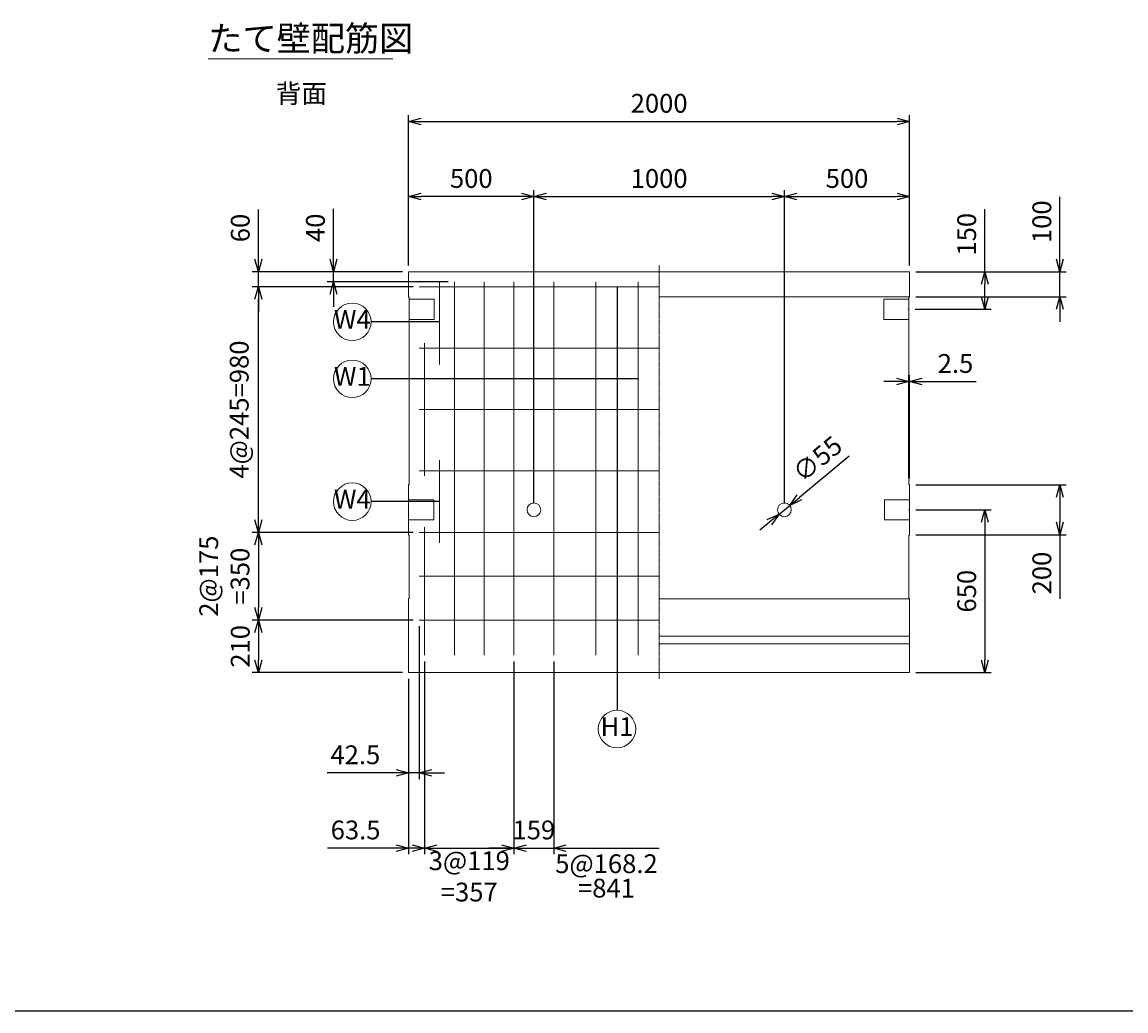
# Model space of a CAD drawing. Units: millimetres. Extents: x 500 to 14350, y 500 to 10000.
# Drawn here: x 4907 to 9314, y 500 to 4446 of the extents above; entities that cross this region are included whole.
import ezdxf
from ezdxf.enums import TextEntityAlignment as Align

# ---------------------------------------------------------------- set-up
doc = ezdxf.new("R2010")
doc.units = ezdxf.units.MM
doc.linetypes.add('JIS_08_11', pattern=[12.8, 11, -0.6, 0.6, -0.6])
for name, color, linetype, lineweight in [('中心線', 2, 'JIS_08_11', 9), ('寸法線', 5, 'Continuous', 9), ('文字', 7, 'Continuous', 9), ('構造線', 7, 'Continuous', 13), ('配筋寸法線', 6, 'Continuous', 9), ('配筋注釈', 7, 'Continuous', 9), ('配筋線', 1, 'Continuous', 13)]:
    doc.layers.add(name, color=color, linetype=linetype, lineweight=lineweight)
doc.layers.add('図面枠', color=2, linetype='Continuous')
doc.styles.add('Annotative', font='HGPGothicM.ttf')
doc.styles.get("Standard").update_dxf_attribs({"font": 'HGPGothicM.ttf'})
doc.dimstyles.new('Annotative', dxfattribs={"dimscale": 0, "dimtxt": 1.5, "dimasz": 1, "dimexe": 0.5, "dimexo": 0.5, "dimgap": 0.5, "dimtad": 1, "dimdsep": 46, "dimtxsty": 'Standard', "dimblk": 'OPEN30', "dimcen": 2.5, "dimadec": 0, "dimazin": 0, "dimtfac": 1, "dimtmove": 0, "dimatfit": 3, "dimldrblk": 'OPEN30', "dimfxl": 1, "dimarcsym": 2})

# ---------------------------------------------------------------- blocks, each defined once
blk = doc.blocks.new('_Open30')
at = {"color": 0, "linetype": 'ByBlock', "lineweight": -2}
for p, q in [((-1, 0.268), (0, 0)), ((0, 0), (-1, -0.268)), ((0, 0), (-1, 0))]:
    blk.add_line(p, q, dxfattribs=at)
blk = doc.blocks.new('*D53')
at = {"layer": 'Defpoints', "color": 0, "transparency": 16777216}
for p in [(6450, 3750), (6450, 3450), (6950, 2500)]:
    blk.add_point(p, dxfattribs=at)
at = {"layer": '寸法線', "color": 0, "lineweight": -2, "transparency": 16777216}
for p, q in [((6450, 3475), (6450, 3775)), ((6900, 3750), (6500, 3750)), ((6950, 2525), (6950, 3775))]:
    blk.add_line(p, q, dxfattribs=at)
at = {"layer": '寸法線', "color": 0, "lineweight": -2, "transparency": 16777216, "xscale": 50, "yscale": 50, "zscale": 50, "rotation": 180}
blk.add_blockref('_Open30', (6450, 3750), dxfattribs=at)
at = {"layer": '寸法線', "color": 0, "lineweight": -2, "transparency": 16777216, "xscale": 50, "yscale": 50, "zscale": 50}
blk.add_blockref('_Open30', (6950, 3750), dxfattribs=at)
at = {"layer": '寸法線', "color": 0, "transparency": 16777216, "insert": (6700, 3812.5), "char_height": 75, "attachment_point": 5}
blk.add_mtext('500', dxfattribs=at)
blk = doc.blocks.new('*D54')
at = {"layer": 'Defpoints', "color": 0, "transparency": 16777216}
for p in [(7950, 3750), (6950, 2500), (7950, 2500)]:
    blk.add_point(p, dxfattribs=at)
at = {"layer": '寸法線', "color": 0, "lineweight": -2, "transparency": 16777216}
for p, q in [((6950, 2525), (6950, 3775)), ((7000, 3750), (7900, 3750)), ((7950, 2525), (7950, 3775))]:
    blk.add_line(p, q, dxfattribs=at)
at = {"layer": '寸法線', "color": 0, "lineweight": -2, "transparency": 16777216, "xscale": 50, "yscale": 50, "zscale": 50, "rotation": 180}
blk.add_blockref('_Open30', (6950, 3750), dxfattribs=at)
at = {"layer": '寸法線', "color": 0, "lineweight": -2, "transparency": 16777216, "xscale": 50, "yscale": 50, "zscale": 50}
blk.add_blockref('_Open30', (7950, 3750), dxfattribs=at)
at = {"layer": '寸法線', "color": 0, "transparency": 16777216, "insert": (7450, 3812.5), "char_height": 75, "attachment_point": 5}
blk.add_mtext('1000', dxfattribs=at)
blk = doc.blocks.new('*D55')
at = {"layer": 'Defpoints', "color": 0, "transparency": 16777216}
for p in [(8450, 3750), (8450, 3450), (7950, 2500)]:
    blk.add_point(p, dxfattribs=at)
at = {"layer": '寸法線', "color": 0, "lineweight": -2, "transparency": 16777216}
for p, q in [((7950, 2525), (7950, 3775)), ((8000, 3750), (8400, 3750)), ((8450, 3475), (8450, 3775))]:
    blk.add_line(p, q, dxfattribs=at)
at = {"layer": '寸法線', "color": 0, "lineweight": -2, "transparency": 16777216, "xscale": 50, "yscale": 50, "zscale": 50, "rotation": 180}
blk.add_blockref('_Open30', (7950, 3750), dxfattribs=at)
at = {"layer": '寸法線', "color": 0, "lineweight": -2, "transparency": 16777216, "xscale": 50, "yscale": 50, "zscale": 50}
blk.add_blockref('_Open30', (8450, 3750), dxfattribs=at)
at = {"layer": '寸法線', "color": 0, "transparency": 16777216, "insert": (8200, 3812.5), "char_height": 75, "attachment_point": 5}
blk.add_mtext('500', dxfattribs=at)
blk = doc.blocks.new('*D51')
at = {"layer": 'Defpoints', "color": 0, "transparency": 16777216}
for p in [(8450, 4050), (6450, 3450), (8450, 3450)]:
    blk.add_point(p, dxfattribs=at)
at = {"layer": '寸法線', "color": 0, "lineweight": -2, "transparency": 16777216}
for p, q in [((6450, 3475), (6450, 4075)), ((8450, 3475), (8450, 4075)), ((6500, 4050), (8400, 4050))]:
    blk.add_line(p, q, dxfattribs=at)
at = {"layer": '寸法線', "color": 0, "lineweight": -2, "transparency": 16777216, "xscale": 50, "yscale": 50, "zscale": 50, "rotation": 180}
blk.add_blockref('_Open30', (6450, 4050), dxfattribs=at)
at = {"layer": '寸法線', "color": 0, "lineweight": -2, "transparency": 16777216, "xscale": 50, "yscale": 50, "zscale": 50}
blk.add_blockref('_Open30', (8450, 4050), dxfattribs=at)
at = {"layer": '寸法線', "color": 0, "transparency": 16777216, "insert": (7450, 4112.5), "char_height": 75, "attachment_point": 5}
blk.add_mtext('2000', dxfattribs=at)
blk = doc.blocks.new('*D52')
at = {"layer": 'Defpoints', "color": 0, "transparency": 16777216}
for p in [(8450, 3011.7), (8447.5, 2602.5), (8450, 2600)]:
    blk.add_point(p, dxfattribs=at)
at = {"layer": '寸法線', "color": 0, "lineweight": -2, "transparency": 16777216}
for p, q in [((8397.5, 3011.7), (8347.5, 3011.7)), ((8447.5, 2627.5), (8447.5, 3036.7)), ((8447.5, 3011.7), (8450, 3011.7)), ((8450, 2625), (8450, 3036.7)), ((8500, 3011.7), (8716.1, 3011.7))]:
    blk.add_line(p, q, dxfattribs=at)
at = {"layer": '寸法線', "color": 0, "lineweight": -2, "transparency": 16777216, "xscale": 50, "yscale": 50, "zscale": 50}
blk.add_blockref('_Open30', (8447.5, 3011.7), dxfattribs=at)
at = {"layer": '寸法線', "color": 0, "lineweight": -2, "transparency": 16777216, "xscale": 50, "yscale": 50, "zscale": 50, "rotation": 180}
blk.add_blockref('_Open30', (8450, 3011.7), dxfattribs=at)
at = {"layer": '寸法線', "color": 0, "transparency": 16777216, "insert": (8633.1, 3074.2), "char_height": 75, "attachment_point": 5}
blk.add_mtext('2.5', dxfattribs=at)
blk = doc.blocks.new('*D58')
at = {"layer": 'Defpoints', "color": 0, "transparency": 16777216}
for p in [(6492.5, 2060), (6450, 1850), (6450, 1450)]:
    blk.add_point(p, dxfattribs=at)
at = {"layer": '配筋寸法線', "color": 0, "lineweight": -2, "transparency": 16777216}
for p, q in [((6492.5, 2035), (6492.5, 1425)), ((6450, 1825), (6450, 1425)), ((6400, 1450), (6124.5, 1450)), ((6492.5, 1450), (6450, 1450)), ((6542.5, 1450), (6592.5, 1450))]:
    blk.add_line(p, q, dxfattribs=at)
at = {"layer": '配筋寸法線', "color": 0, "lineweight": -2, "transparency": 16777216, "xscale": 50, "yscale": 50, "zscale": 50}
blk.add_blockref('_Open30', (6450, 1450), dxfattribs=at)
at = {"layer": '配筋寸法線', "color": 0, "lineweight": -2, "transparency": 16777216, "xscale": 50, "yscale": 50, "zscale": 50, "rotation": 180}
blk.add_blockref('_Open30', (6492.5, 1450), dxfattribs=at)
at = {"layer": '配筋寸法線', "color": 0, "transparency": 16777216, "insert": (6237.2, 1512.5), "char_height": 75, "attachment_point": 5}
blk.add_mtext('42.5', dxfattribs=at)
blk = doc.blocks.new('*D59')
at = {"layer": 'Defpoints', "color": 0, "transparency": 16777216}
for p in [(6513.5, 1919.3), (6450, 1850), (6450, 1150)]:
    blk.add_point(p, dxfattribs=at)
at = {"layer": '配筋寸法線', "color": 0, "lineweight": -2, "transparency": 16777216}
for p, q in [((6513.5, 1894.3), (6513.5, 1125)), ((6450, 1825), (6450, 1125)), ((6400, 1150), (6126.4, 1150)), ((6513.5, 1150), (6450, 1150)), ((6563.5, 1150), (6613.5, 1150))]:
    blk.add_line(p, q, dxfattribs=at)
at = {"layer": '配筋寸法線', "color": 0, "lineweight": -2, "transparency": 16777216, "xscale": 50, "yscale": 50, "zscale": 50}
blk.add_blockref('_Open30', (6450, 1150), dxfattribs=at)
at = {"layer": '配筋寸法線', "color": 0, "lineweight": -2, "transparency": 16777216, "xscale": 50, "yscale": 50, "zscale": 50, "rotation": 180}
blk.add_blockref('_Open30', (6513.5, 1150), dxfattribs=at)
at = {"layer": '配筋寸法線', "color": 0, "transparency": 16777216, "insert": (6238.2, 1212.5), "char_height": 75, "attachment_point": 5}
blk.add_mtext('63.5', dxfattribs=at)
blk = doc.blocks.new('*D60')
at = {"layer": 'Defpoints', "color": 0, "transparency": 16777216}
for p in [(6513.5, 1919.3), (6870.5, 1919.3), (6870.5, 1150)]:
    blk.add_point(p, dxfattribs=at)
at = {"layer": '配筋寸法線', "color": 0, "lineweight": -2, "transparency": 16777216}
for p, q in [((6513.5, 1894.3), (6513.5, 1125)), ((6870.5, 1894.3), (6870.5, 1125)), ((6463.5, 1150), (6413.5, 1150)), ((6513.5, 1150), (6870.5, 1150)), ((6920.5, 1150), (6970.5, 1150))]:
    blk.add_line(p, q, dxfattribs=at)
at = {"layer": '配筋寸法線', "color": 0, "lineweight": -2, "transparency": 16777216, "xscale": 50, "yscale": 50, "zscale": 50}
blk.add_blockref('_Open30', (6513.5, 1150), dxfattribs=at)
at = {"layer": '配筋寸法線', "color": 0, "lineweight": -2, "transparency": 16777216, "xscale": 50, "yscale": 50, "zscale": 50, "rotation": 180}
blk.add_blockref('_Open30', (6870.5, 1150), dxfattribs=at)
at = {"layer": '配筋寸法線', "color": 0, "transparency": 16777216, "insert": (6692, 1027.1), "char_height": 75, "attachment_point": 5}
blk.add_mtext('3@119\\P=357', dxfattribs=at)
blk = doc.blocks.new('*D61')
at = {"layer": 'Defpoints', "color": 0, "transparency": 16777216}
for p in [(6870.5, 1919.3), (7029.5, 1919.3), (7029.5, 1150)]:
    blk.add_point(p, dxfattribs=at)
at = {"layer": '配筋寸法線', "color": 0, "lineweight": -2, "transparency": 16777216}
for p, q in [((6870.5, 1894.3), (6870.5, 1125)), ((7029.5, 1894.3), (7029.5, 1125)), ((6820.5, 1150), (6770.5, 1150)), ((6870.5, 1150), (7029.5, 1150)), ((7079.5, 1150), (7129.5, 1150))]:
    blk.add_line(p, q, dxfattribs=at)
at = {"layer": '配筋寸法線', "color": 0, "lineweight": -2, "transparency": 16777216, "xscale": 50, "yscale": 50, "zscale": 50}
blk.add_blockref('_Open30', (6870.5, 1150), dxfattribs=at)
at = {"layer": '配筋寸法線', "color": 0, "lineweight": -2, "transparency": 16777216, "xscale": 50, "yscale": 50, "zscale": 50, "rotation": 180}
blk.add_blockref('_Open30', (7029.5, 1150), dxfattribs=at)
at = {"layer": '配筋寸法線', "color": 0, "transparency": 16777216, "insert": (6950, 1212.5), "char_height": 75, "attachment_point": 5}
blk.add_mtext('159', dxfattribs=at)
blk = doc.blocks.new('*D62')
at = {"layer": 'Defpoints', "color": 0, "transparency": 16777216}
for p in [(5850, 3450), (6450, 3450), (6492.5, 3390)]:
    blk.add_point(p, dxfattribs=at)
at = {"layer": '配筋寸法線', "color": 0, "lineweight": -2, "transparency": 16777216}
for p, q in [((5850, 3500), (5850, 3699)), ((6425, 3450), (5825, 3450)), ((5850, 3390), (5850, 3450)), ((6467.5, 3390), (5825, 3390)), ((5850, 3340), (5850, 3290))]:
    blk.add_line(p, q, dxfattribs=at)
at = {"layer": '配筋寸法線', "color": 0, "lineweight": -2, "transparency": 16777216, "xscale": 50, "yscale": 50, "zscale": 50}
for p, rotation in [((5850, 3450), 270), ((5850, 3390), 90)]:
    blk.add_blockref('_Open30', p, dxfattribs=dict(at, rotation=rotation))
at = {"layer": '配筋寸法線', "color": 0, "transparency": 16777216, "insert": (5787.5, 3624.5), "char_height": 75, "attachment_point": 5, "rotation": 90}
blk.add_mtext('60', dxfattribs=at)
blk = doc.blocks.new('*D63')
at = {"layer": 'Defpoints', "color": 0, "transparency": 16777216}
for p in [(6492.5, 2410), (5850, 2060), (6492.5, 2060)]:
    blk.add_point(p, dxfattribs=at)
at = {"layer": '配筋寸法線', "color": 0, "lineweight": -2, "transparency": 16777216}
for p, q in [((6467.5, 2410), (5825, 2410)), ((5850, 2360), (5850, 2110)), ((6467.5, 2060), (5825, 2060))]:
    blk.add_line(p, q, dxfattribs=at)
at = {"layer": '配筋寸法線', "color": 0, "lineweight": -2, "transparency": 16777216, "xscale": 50, "yscale": 50, "zscale": 50}
for p, rotation in [((5850, 2410), 90), ((5850, 2060), 270)]:
    blk.add_blockref('_Open30', p, dxfattribs=dict(at, rotation=rotation))
at = {"layer": '配筋寸法線', "color": 0, "transparency": 16777216, "insert": (5724.2, 2235), "char_height": 75, "attachment_point": 5, "rotation": 90}
blk.add_mtext('2@175\\P=350', dxfattribs=at)
blk = doc.blocks.new('*D64')
at = {"layer": 'Defpoints', "color": 0, "transparency": 16777216}
for p in [(6492.5, 2060), (5850, 1850), (6450, 1850)]:
    blk.add_point(p, dxfattribs=at)
at = {"layer": '配筋寸法線', "color": 0, "lineweight": -2, "transparency": 16777216}
for p, q in [((6467.5, 2060), (5825, 2060)), ((5850, 2010), (5850, 1900)), ((6425, 1850), (5825, 1850))]:
    blk.add_line(p, q, dxfattribs=at)
at = {"layer": '配筋寸法線', "color": 0, "lineweight": -2, "transparency": 16777216, "xscale": 50, "yscale": 50, "zscale": 50}
for p, rotation in [((5850, 2060), 90), ((5850, 1850), 270)]:
    blk.add_blockref('_Open30', p, dxfattribs=dict(at, rotation=rotation))
at = {"layer": '配筋寸法線', "color": 0, "transparency": 16777216, "insert": (5787.5, 1955), "char_height": 75, "attachment_point": 5, "rotation": 90}
blk.add_mtext('210', dxfattribs=at)
blk = doc.blocks.new('*D65')
at = {"layer": 'Defpoints', "color": 0, "transparency": 16777216}
for p in [(6150, 3450), (6450, 3450), (6632.5, 3410)]:
    blk.add_point(p, dxfattribs=at)
at = {"layer": '配筋寸法線', "color": 0, "lineweight": -2, "transparency": 16777216}
for p, q in [((6150, 3500), (6150, 3700.9)), ((6425, 3450), (6125, 3450)), ((6150, 3410), (6150, 3450)), ((6607.5, 3410), (6125, 3410)), ((6150, 3360), (6150, 3310))]:
    blk.add_line(p, q, dxfattribs=at)
at = {"layer": '配筋寸法線', "color": 0, "lineweight": -2, "transparency": 16777216, "xscale": 50, "yscale": 50, "zscale": 50}
for p, rotation in [((6150, 3450), 270), ((6150, 3410), 90)]:
    blk.add_blockref('_Open30', p, dxfattribs=dict(at, rotation=rotation))
at = {"layer": '配筋寸法線', "color": 0, "transparency": 16777216, "insert": (6087.5, 3625.4), "char_height": 75, "attachment_point": 5, "rotation": 90}
blk.add_mtext('40', dxfattribs=at)
blk = doc.blocks.new('*D67')
at = {"layer": 'Defpoints', "color": 0, "transparency": 16777216}
for p in [(8450, 3450), (9050, 3450), (8450, 3350)]:
    blk.add_point(p, dxfattribs=at)
at = {"layer": '寸法線', "color": 0, "lineweight": -2, "transparency": 16777216}
for p, q in [((9050, 3500), (9050, 3749.2)), ((8475, 3450), (9075, 3450)), ((9050, 3350), (9050, 3450)), ((8475, 3350), (9075, 3350)), ((9050, 3300), (9050, 3250))]:
    blk.add_line(p, q, dxfattribs=at)
at = {"layer": '寸法線', "color": 0, "lineweight": -2, "transparency": 16777216, "xscale": 50, "yscale": 50, "zscale": 50}
for p, rotation in [((9050, 3450), 270), ((9050, 3350), 90)]:
    blk.add_blockref('_Open30', p, dxfattribs=dict(at, rotation=rotation))
at = {"layer": '寸法線', "color": 0, "transparency": 16777216, "insert": (8987.5, 3649.6), "char_height": 75, "attachment_point": 5, "rotation": 90}
blk.add_mtext('100', dxfattribs=at)
blk = doc.blocks.new('*D68')
at = {"layer": 'Defpoints', "color": 0, "transparency": 16777216}
for p in [(8450, 2600), (8450, 2400), (9050, 2400)]:
    blk.add_point(p, dxfattribs=at)
at = {"layer": '寸法線', "color": 0, "lineweight": -2, "transparency": 16777216}
for p, q in [((8475, 2600), (9075, 2600)), ((9050, 2550), (9050, 2450)), ((8475, 2400), (9075, 2400)), ((9050, 2400), (9050, 2145.1))]:
    blk.add_line(p, q, dxfattribs=at)
at = {"layer": '寸法線', "color": 0, "lineweight": -2, "transparency": 16777216, "xscale": 50, "yscale": 50, "zscale": 50}
for p, rotation in [((9050, 2600), 90), ((9050, 2400), 270)]:
    blk.add_blockref('_Open30', p, dxfattribs=dict(at, rotation=rotation))
at = {"layer": '寸法線', "color": 0, "transparency": 16777216, "insert": (8987.5, 2247.5), "char_height": 75, "attachment_point": 5, "rotation": 90}
blk.add_mtext('200', dxfattribs=at)
blk = doc.blocks.new('*D89')
at = {"layer": 'Defpoints', "color": 0, "transparency": 16777216}
for p in [(8450, 3450), (8750, 3450), (8447.5, 3300)]:
    blk.add_point(p, dxfattribs=at)
at = {"layer": '寸法線', "color": 0, "lineweight": -2, "transparency": 16777216}
for p, q in [((8750, 3450), (8750, 3699.2)), ((8475, 3450), (8775, 3450)), ((8750, 3350), (8750, 3400)), ((8472.5, 3300), (8775, 3300))]:
    blk.add_line(p, q, dxfattribs=at)
at = {"layer": '寸法線', "color": 0, "lineweight": -2, "transparency": 16777216, "xscale": 50, "yscale": 50, "zscale": 50}
for p, rotation in [((8750, 3450), 90), ((8750, 3300), 270)]:
    blk.add_blockref('_Open30', p, dxfattribs=dict(at, rotation=rotation))
at = {"layer": '寸法線', "color": 0, "transparency": 16777216, "insert": (8687.5, 3599.6), "char_height": 75, "attachment_point": 5, "rotation": 90}
blk.add_mtext('150', dxfattribs=at)
blk = doc.blocks.new('*D90')
at = {"layer": 'Defpoints', "color": 0, "transparency": 16777216}
for p in [(8450, 2500), (8450, 1850), (8750, 1850)]:
    blk.add_point(p, dxfattribs=at)
at = {"layer": '寸法線', "color": 0, "lineweight": -2, "transparency": 16777216}
for p, q in [((8475, 2500), (8775, 2500)), ((8750, 2450), (8750, 1900)), ((8475, 1850), (8775, 1850))]:
    blk.add_line(p, q, dxfattribs=at)
at = {"layer": '寸法線', "color": 0, "lineweight": -2, "transparency": 16777216, "xscale": 50, "yscale": 50, "zscale": 50}
for p, rotation in [((8750, 2500), 90), ((8750, 1850), 270)]:
    blk.add_blockref('_Open30', p, dxfattribs=dict(at, rotation=rotation))
at = {"layer": '寸法線', "color": 0, "transparency": 16777216, "insert": (8687.5, 2175), "char_height": 75, "attachment_point": 5, "rotation": 90}
blk.add_mtext('650', dxfattribs=at)
blk = doc.blocks.new('*D94')
at = {"layer": 'Defpoints', "color": 0, "transparency": 16777216}
for p in [(7971.2, 2517.5), (7928.8, 2482.5)]:
    blk.add_point(p, dxfattribs=at)
at = {"layer": '寸法線', "color": 0, "lineweight": -2, "transparency": 16777216}
for p, q in [((8208, 2713.7), (8009.7, 2549.4)), ((7928.8, 2482.5), (7971.2, 2517.5)), ((7890.3, 2450.6), (7851.8, 2418.7))]:
    blk.add_line(p, q, dxfattribs=at)
at = {"layer": '寸法線', "color": 0, "lineweight": -2, "transparency": 16777216, "xscale": 50, "yscale": 50, "zscale": 50}
for p, rotation in [((7971.2, 2517.5), 219.6353175420701), ((7928.8, 2482.5), 39.63531754207011)]:
    blk.add_blockref('_Open30', p, dxfattribs=dict(at, rotation=rotation))
at = {"layer": '寸法線', "color": 0, "transparency": 16777216, "insert": (8088.2, 2695.6), "char_height": 75, "attachment_point": 5, "rotation": 39.6353}
blk.add_mtext('∅55', dxfattribs=at)
blk = doc.blocks.new('*D93')
at = {"layer": 'Defpoints', "color": 0, "transparency": 16777216}
for p in [(5850, 3390), (6492.5, 3390), (6492.5, 2410)]:
    blk.add_point(p, dxfattribs=at)
at = {"layer": '配筋寸法線', "color": 0, "lineweight": -2, "transparency": 16777216}
for p, q in [((6467.5, 3390), (5825, 3390)), ((5850, 2460), (5850, 3340)), ((6467.5, 2410), (5825, 2410))]:
    blk.add_line(p, q, dxfattribs=at)
at = {"layer": '配筋寸法線', "color": 0, "lineweight": -2, "transparency": 16777216, "xscale": 50, "yscale": 50, "zscale": 50}
for p, rotation in [((5850, 3390), 90), ((5850, 2410), 270)]:
    blk.add_blockref('_Open30', p, dxfattribs=dict(at, rotation=rotation))
at = {"layer": '配筋寸法線', "color": 0, "transparency": 16777216, "insert": (5783.3, 2900), "char_height": 75, "attachment_point": 5, "rotation": 90}
blk.add_mtext('4@245=980', dxfattribs=at)

msp = doc.modelspace()

# ---------------------------------------------------------------- linework, layer by layer
at = {"layer": '中心線'}
msp.add_line((7450, 3475), (7450, 1825), dxfattribs=at)
at = {"layer": '図面枠'}
msp.add_line((500, 500), (14350, 500), dxfattribs=at)
at = {"layer": '寸法線'}
for p, q in [((8447.5, 3300), (8442.5, 3300)), ((8450, 2500), (8445, 2500))]:
    msp.add_line(p, q, dxfattribs=at)
at = {"layer": '文字'}
msp.add_line((5650, 4300), (6386.939, 4300), dxfattribs=at)
at = {"layer": '構造線'}
for p, q in [((6450, 3450), (8450, 3450)), ((6450, 3350), (6450, 3450)), ((8450, 3450), (8450, 3350)), ((6450, 3350), (6452.5, 3347.5)), ((7450, 3350), (8450, 3350)), ((8450, 3350), (8447.5, 3347.5)), ((6452.5, 2602.5), (6452.5, 3347.5)), ((6552.5, 3340), (6452.5, 3340)), ((6552.5, 3260), (6552.5, 3340)), ((8347.5, 3340), (8447.5, 3340)), ((8347.5, 3260), (8347.5, 3340)), ((8447.5, 3347.5), (8447.5, 2602.5)), ((6552.5, 3260), (6452.5, 3260)), ((8347.5, 3260), (8447.5, 3260)), ((6452.5, 2602.5), (6450, 2600)), ((6450, 2400), (6450, 2600)), ((8447.5, 2602.5), (8450, 2600)), ((8450, 2400), (8450, 2600)), ((6550, 2540), (6450, 2540)), ((6550, 2460), (6550, 2540)), ((8350, 2540), (8450, 2540)), ((8350, 2460), (8350, 2540)), ((6550, 2460), (6450, 2460)), ((8350, 2460), (8450, 2460)), ((6452.5, 2397.5), (6450, 2400)), ((6452.5, 2397.5), (6452.5, 2147.72)), ((8450, 2400), (8447.5, 2397.5)), ((8447.5, 2397.5), (8447.5, 2147.72)), ((6452.5, 2147.72), (6450, 2145.22)), ((6450, 1850), (6450, 2145.22)), ((7450, 2145.22), (8450, 2145.22)), ((8447.5, 2147.72), (8450, 2145.22)), ((8450, 1850), (8450, 2145.22)), ((7450, 1995.22), (8450, 1995.22)), ((7450, 1965), (8450, 1965)), ((8450, 1850), (6450, 1850))]:
    msp.add_line(p, q, dxfattribs=at)
for centre in [(6950, 2500), (7950, 2500)]:
    msp.add_circle(centre, 27.5, dxfattribs=at)
at = {"layer": '配筋注釈'}
for centre in [(6225, 3250), (6225, 3022.5), (6225, 2532.5), (7281.8, 1625)]:
    msp.add_circle(centre, 75, dxfattribs=at)
at = {"layer": '配筋線'}
for p, q in [((6573, 3410), (6573, 3080)), ((6632.5, 3410), (6632.5, 1919.272)), ((6751.5, 3410), (6751.5, 1919.272)), ((6870.5, 3410), (6870.5, 1919.272)), ((7029.5, 3410), (7029.5, 1919.272)), ((7197.7, 3410), (7197.7, 1919.272)), ((7365.9, 3410), (7365.9, 1919.272)), ((6492.5, 3390), (7450, 3390)), ((6492.5, 3145), (7450, 3145)), ((6513.5, 3165), (6513.5, 2635)), ((6492.5, 2900), (7450, 2900)), ((6573, 2697.5), (6573, 2367.5)), ((6492.5, 2655), (7450, 2655)), ((6513.5, 2430), (6513.5, 1919.272)), ((6492.5, 2410), (7450, 2410)), ((6492.5, 2235), (7450, 2235)), ((6492.5, 2060), (7450, 2060))]:
    msp.add_line(p, q, dxfattribs=at)

# ---------------------------------------------------------------- texts
at = {"layer": '文字', "style": 'Annotative'}
for s, height, p in [('たて壁配筋図', 100, (5650, 4300)), ('背面', 75, (5919.404, 4100))]:
    msp.add_text(s, height=height, dxfattribs=at).set_placement(p, align=Align.BOTTOM_LEFT)
at = {"layer": '配筋寸法線', "style": 'Annotative'}
for s, p in [('5@168.2', (7239.75, 1125)), ('=841', (7239.75, 1027.538))]:
    msp.add_text(s, height=75, dxfattribs=at).set_placement(p, align=Align.TOP_CENTER)
at = {"layer": '配筋注釈', "style": 'Annotative'}
for s, p in [('W4', (6225, 3250)), ('W1', (6225, 3022.5)), ('W4', (6225, 2532.5)), ('H1', (7281.8, 1625))]:
    msp.add_text(s, height=75, dxfattribs=at).set_placement(p, align=Align.MIDDLE)

# ---------------------------------------------------------------- dimensions: what is measured, and where the dimension line sits
at = {"layer": '寸法線'}
for base, p1, p2, picture, middle in [((8450, 4050), (6450, 3450), (8450, 3450), '*D51', (7450, 4112.5)), ((6450, 3750), (6950, 2500), (6450, 3450), '*D53', (6700, 3812.5)), ((7950, 3750), (6950, 2500), (7950, 2500), '*D54', (7450, 3812.5)), ((8450, 3750), (7950, 2500), (8450, 3450), '*D55', (8200, 3812.5)), ((8450, 3011.708), (8447.5, 2602.5), (8450, 2600), '*D52', (8633.058, 3074.208))]:
    dim = msp.add_linear_dim(base=base, p1=p1, p2=p2, dimstyle='Annotative', override={"dimscale": 0, "dimtix": 0, "dimtofl": 1, "dimtmove": 0, "dimatfit": 3}, dxfattribs=at)
    dim.commit()
    dim.dimension.update_dxf_attribs({"geometry": picture, "text_midpoint": middle})
for base, p1, p2, picture, middle in [((9050, 3450), (8450, 3350), (8450, 3450), '*D67', (8987.5, 3649.619)), ((8750, 3450), (8447.5, 3300), (8450, 3450), '*D89', (8687.5, 3599.619)), ((9050, 2400), (8450, 2600), (8450, 2400), '*D68', (8987.5, 2247.525)), ((8750, 1850), (8450, 2500), (8450, 1850), '*D90', (8687.5, 2175))]:
    dim = msp.add_linear_dim(base=base, p1=p1, p2=p2, angle=90, dimstyle='Annotative', override={"dimscale": 0, "dimtix": 0, "dimtofl": 1, "dimtmove": 0, "dimatfit": 3}, dxfattribs=at)
    dim.commit()
    dim.dimension.update_dxf_attribs({"geometry": picture, "text_midpoint": middle})
dim = msp.add_diameter_dim_2p(p1=(7928.822, 2482.458), p2=(7971.178, 2517.542), dimstyle='Annotative', override={"dimscale": 0, "dimtix": 0, "dimtofl": 1, "dimtmove": 0, "dimatfit": 3}, dxfattribs=at)
dim.commit()
dim.dimension.update_dxf_attribs({"geometry": '*D94', "text_midpoint": (8088.218, 2695.644)})
at = {"layer": '配筋寸法線'}
for base, p1, p2, picture, middle in [((5850, 3450), (6492.5, 3390), (6450, 3450), '*D62', (5787.5, 3624.492)), ((6150, 3450), (6632.5, 3410), (6450, 3450), '*D65', (6087.5, 3625.444)), ((5850, 1850), (6492.5, 2060), (6450, 1850), '*D64', (5787.5, 1955))]:
    dim = msp.add_linear_dim(base=base, p1=p1, p2=p2, angle=90, dimstyle='Annotative', override={"dimscale": 0, "dimtix": 0, "dimtofl": 1, "dimtmove": 0, "dimatfit": 3}, dxfattribs=at)
    dim.commit()
    dim.dimension.update_dxf_attribs({"geometry": picture, "text_midpoint": middle})
for base, p2, text, picture, middle in [((5850, 3390), (6492.5, 3390), '4@245=<>', '*D93', (5783.312, 2900)), ((5850, 2060), (6492.5, 2060), '2@175\\P=<>', '*D63', (5724.239, 2235))]:
    dim = msp.add_linear_dim(base=base, p1=(6492.5, 2410), p2=p2, angle=90, text=text, dimstyle='Annotative', override={"dimscale": 0, "dimtix": 0, "dimtofl": 1, "dimtmove": 0, "dimatfit": 3}, dxfattribs=at)
    dim.commit()
    dim.dimension.update_dxf_attribs({"geometry": picture, "text_midpoint": middle})
for base, p1, p2, override, picture, middle in [((6450, 1450), (6492.5, 2060), (6450, 1850), {"dimscale": 0, "dimtix": 0, "dimtofl": 1, "dimtmove": 0, "dimatfit": 3}, '*D58', (6237.246, 1512.5)), ((6450, 1150), (6513.5, 1919.272), (6450, 1850), {"dimscale": 0, "dimtix": 0, "dimtofl": 1, "dimtmove": 0, "dimatfit": 3}, '*D59', (6238.198, 1212.5)), ((7029.5, 1150), (6870.5, 1919.272), (7029.5, 1919.272), {"dimscale": 0, "dimtix": 1, "dimtofl": 1, "dimtmove": 0, "dimatfit": 3}, '*D61', (6950, 1212.5))]:
    dim = msp.add_linear_dim(base=base, p1=p1, p2=p2, dimstyle='Annotative', override=override, dxfattribs=at)
    dim.commit()
    dim.dimension.update_dxf_attribs({"geometry": picture, "text_midpoint": middle})
dim = msp.add_linear_dim(base=(6870.5, 1150), p1=(6513.5, 1919.272), p2=(6870.5, 1919.272), text='3@119\\P=<>', dimstyle='Annotative', override={"dimscale": 0, "dimtix": 1, "dimtofl": 1, "dimtmove": 2, "dimatfit": 3}, dxfattribs=at)
dim.commit()
dim.dimension.update_dxf_attribs({"geometry": '*D60', "text_midpoint": (6692, 1027.105), "dimtype": 128})

# ---------------------------------------------------------------- leaders
msp.add_leader([(7029.5, 1150), (7450, 1150)], dimstyle='Annotative', override={"dimscale": 0, "dimgap": 0.5, "dimtad": 0}, dxfattribs=at)
at = {"layer": '配筋注釈'}
for points in [[(7281.8, 3390), (7281.8, 3145)], [(6573, 3250), (6300, 3250)], [(7281.8, 3145), (7281.8, 2900)], [(6513.5, 3022.5), (6300, 3022.5)], [(6632.5, 3022.5), (6513.5, 3022.5)], [(6751.5, 3022.5), (6632.5, 3022.5)], [(6870.5, 3022.5), (6751.5, 3022.5)], [(7029.5, 3022.5), (6870.5, 3022.5)], [(7197.7, 3022.5), (7029.5, 3022.5)], [(7365.9, 3022.5), (7197.7, 3022.5)], [(7281.8, 2900), (7281.8, 2655)], [(7281.8, 2655), (7281.8, 2410)], [(6573, 2532.5), (6300, 2532.5)], [(7281.8, 2410), (7281.8, 2235)], [(7281.8, 2235), (7281.8, 2060)], [(7281.8, 2060), (7281.8, 1700)]]:
    msp.add_leader(points, dimstyle='Annotative', override={"dimscale": 0, "dimgap": 0.5, "dimtad": 0}, dxfattribs=at)

doc.saveas('drawing.dxf')
